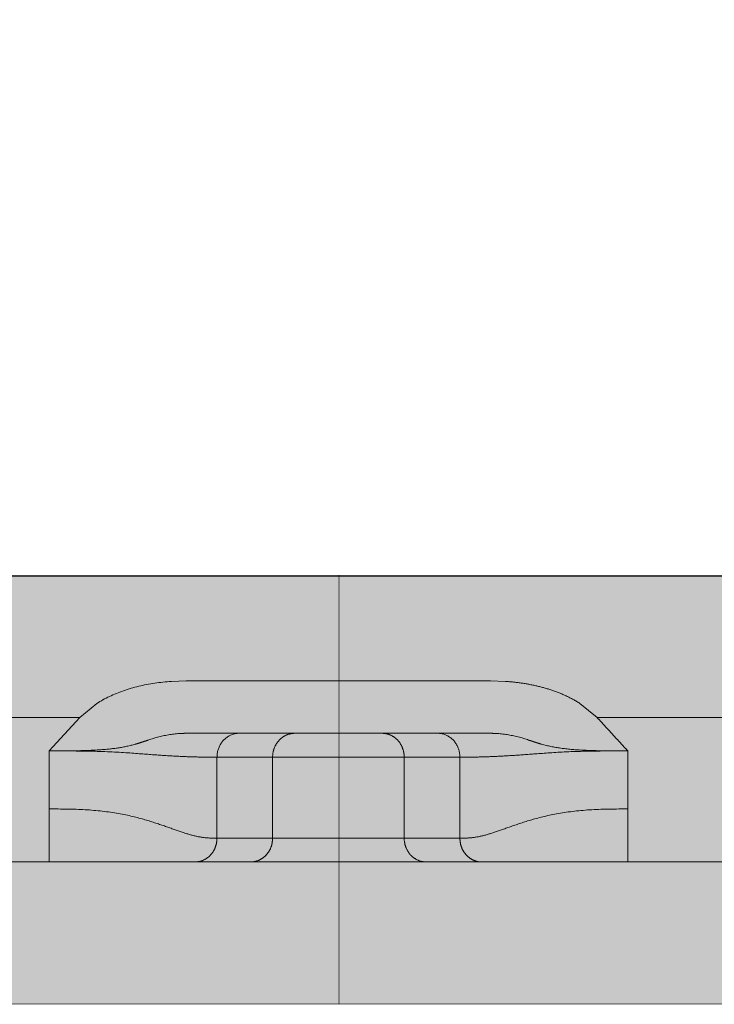
# Model space of a CAD drawing. Units: millimetres. Extents: x -42236 to 16787, y -27366 to -2366.
# Drawn here: x -38026 to -38011, y -6172 to -6152 of the extents above; entities that cross this region are included whole.
import ezdxf

# ---------------------------------------------------------------- set-up
doc = ezdxf.new("R2010")
doc.units = ezdxf.units.MM
doc.linetypes.add('AUSGEZOGEN', pattern=[0])
doc.linetypes.add('MegaCAD_LTYPE2', pattern=[2, 1, -1])
for name, color, linetype in [('Conn retino', 8, 'Continuous'), ('Layer20', 7, 'Continuous'), ('Layer22', 7, 'Continuous')]:
    doc.layers.add(name, color=color, linetype=linetype)
doc.layers.add('Connettore Tecnaria', color=7, linetype='Continuous', lineweight=15)

# ---------------------------------------------------------------- blocks, each defined once
blk = doc.blocks.new('*U161')
at = {"layer": 'Conn retino'}
h = blk.add_hatch(color=256, dxfattribs=at)
edge = h.paths.add_edge_path()
edge.add_line((0.065, 9.019), (-26.569, 9.019))
edge.add_line((-26.569, 9.019), (-26.973, 9.076))
edge.add_line((-26.973, 9.076), (-27.306, 9.214))
edge.add_line((-27.306, 9.214), (-27.597, 9.427))
edge.add_line((-27.597, 9.427), (-27.801, 9.665))
edge.add_line((-27.801, 9.665), (-28.008, 10.097))
edge.add_line((-28.008, 10.097), (-28.963, 13.356))
edge.add_line((-28.963, 13.356), (-30.435, 15.469))
edge.add_line((-30.435, 15.469), (-32.773, 16.232))
edge.add_line((-32.773, 16.232), (-33.889, 16.208))
edge.add_line((-33.889, 16.208), (-34.885, 16.22))
edge.add_line((-34.885, 16.22), (-35.805, 16.473))
edge.add_line((-35.805, 16.473), (-36.358, 17.259))
edge.add_line((-36.358, 17.259), (-56.822, 87.139))
edge.add_line((-56.822, 87.139), (-56.932, 87.746))
edge.add_line((-56.932, 87.746), (-56.967, 88.134))
edge.add_line((-56.967, 88.134), (-56.975, 88.346))
edge.add_line((-56.975, 88.346), (-56.972, 88.51))
edge.add_line((-56.972, 88.51), (-56.95, 88.741))
edge.add_line((-56.95, 88.741), (-56.901, 88.924))
edge.add_line((-56.901, 88.924), (-56.821, 89.062))
edge.add_line((-56.821, 89.062), (-56.695, 89.169))
edge.add_line((-56.695, 89.169), (-56.446, 89.263))
edge.add_line((-56.446, 89.263), (-53.908, 89.924))
edge.add_line((-53.908, 89.924), (-53.563, 90.088))
edge.add_line((-53.563, 90.088), (-53.176, 90.456))
edge.add_line((-53.176, 90.456), (-53.037, 90.686))
edge.add_line((-53.037, 90.686), (-52.92, 91.058))
edge.add_line((-52.92, 91.058), (-52.893, 91.425))
edge.add_line((-52.893, 91.425), (-55.132, 122.909))
edge.add_line((-55.132, 122.909), (-55.22, 123.438))
edge.add_line((-55.22, 123.438), (-55.326, 123.66))
edge.add_line((-55.326, 123.66), (-55.362, 123.838))
edge.add_line((-55.362, 123.838), (-55.416, 124.111))
edge.add_line((-55.416, 124.111), (-55.586, 124.553))
edge.add_line((-55.586, 124.553), (-55.702, 124.769))
edge.add_line((-55.702, 124.769), (-55.918, 125.079))
edge.add_line((-55.918, 125.079), (-56.173, 125.366))
edge.add_line((-56.173, 125.366), (-56.472, 125.617))
edge.add_line((-56.472, 125.617), (-56.688, 125.764))
edge.add_line((-56.688, 125.764), (-57.034, 125.949))
edge.add_line((-57.034, 125.949), (-57.4, 126.08))
edge.add_line((-57.4, 126.08), (-57.772, 126.168))
edge.add_line((-57.772, 126.168), (-58.142, 126.203))
edge.add_line((-58.142, 126.203), (-58.442, 126.203))
edge.add_line((-58.442, 126.203), (-58.5, 126.186))
edge.add_line((-58.5, 126.186), (-67.15, 125.503))
edge.add_line((-67.15, 125.503), (-67.44, 125.475))
edge.add_line((-67.44, 125.475), (-67.96, 125.399))
edge.add_line((-67.96, 125.399), (-68.392, 125.304))
edge.add_line((-68.392, 125.304), (-69.217, 125.038))
edge.add_line((-69.217, 125.038), (-69.46, 124.941))
edge.add_line((-69.46, 124.941), (-69.859, 124.861))
edge.add_line((-69.859, 124.861), (-70.216, 124.773))
edge.add_line((-70.216, 124.773), (-70.604, 124.654))
edge.add_line((-70.604, 124.654), (-70.999, 124.506))
edge.add_line((-70.999, 124.506), (-71.332, 124.359))
edge.add_line((-71.332, 124.359), (-71.477, 124.289))
edge.add_line((-71.477, 124.289), (-71.622, 124.216))
edge.add_line((-71.622, 124.216), (-71.828, 124.109))
edge.add_line((-71.828, 124.109), (-75.601, 122.096))
edge.add_line((-75.601, 122.096), (-79.374, 120.084))
edge.add_line((-79.374, 120.084), (-80.249, 119.383))
edge.add_line((-80.249, 119.383), (-80.592, 118.891))
edge.add_line((-80.592, 118.891), (-80.78, 118.474))
edge.add_line((-80.78, 118.474), (-80.87, 118.183))
edge.add_line((-80.87, 118.183), (-80.93, 117.885))
edge.add_line((-80.93, 117.885), (-80.951, 117.735))
edge.add_line((-80.951, 117.735), (-80.954, 117.289))
edge.add_line((-80.954, 117.289), (-80.922, 117))
edge.add_line((-80.922, 117), (-80.935, 116.996))
edge.add_line((-80.935, 116.996), (-80.848, 116.661))
edge.add_line((-80.848, 116.661), (-80.777, 116.459))
edge.add_line((-80.777, 116.459), (-80.622, 115.917))
edge.add_line((-80.622, 115.917), (-80.438, 115.495))
edge.add_line((-80.438, 115.495), (-65.335, 87.78))
edge.add_line((-65.335, 87.78), (-65.202, 87.578))
edge.add_line((-65.202, 87.578), (-65.027, 87.393))
edge.add_line((-65.027, 87.393), (-64.921, 87.314))
edge.add_line((-64.921, 87.314), (-64.815, 87.235))
edge.add_line((-64.815, 87.235), (-64.574, 87.116))
edge.add_line((-64.574, 87.116), (-64.444, 87.079))
edge.add_line((-64.444, 87.079), (-64.049, 87.016))
edge.add_line((-64.049, 87.016), (-63.791, 87.035))
edge.add_line((-63.791, 87.035), (-63.55, 87.093))
edge.add_line((-63.55, 87.093), (-61.197, 87.884))
edge.add_line((-61.197, 87.884), (-61.002, 87.922))
edge.add_line((-61.002, 87.922), (-60.794, 87.921))
edge.add_line((-60.794, 87.921), (-60.689, 87.884))
edge.add_line((-60.689, 87.884), (-60.53, 87.77))
edge.add_line((-60.53, 87.77), (-60.398, 87.622))
edge.add_line((-60.398, 87.622), (-60.213, 87.351))
edge.add_line((-60.213, 87.351), (-60.012, 86.991))
edge.add_line((-60.012, 86.991), (-59.867, 86.683))
edge.add_line((-59.867, 86.683), (-59.786, 86.488))
edge.add_line((-59.786, 86.488), (-59.704, 86.262))
edge.add_line((-59.704, 86.262), (-59.644, 86.073))
edge.add_line((-59.644, 86.073), (-59.627, 86.019))
edge.add_line((-59.627, 86.019), (-35.908, 5.051))
edge.add_line((-35.908, 5.051), (-35.908, 5.051))
edge.add_line((-35.908, 5.051), (-33.387, 1.417))
edge.add_line((-33.387, 1.417), (-29.19, 0.019))
edge.add_line((-29.19, 0.019), (0.065, 0.019))
edge.add_line((0.065, 0.019), (0.065, 9.019))
h = blk.add_hatch(color=256, dxfattribs=at)
edge = h.paths.add_edge_path()
edge.add_line((0.065, 9.019), (26.699, 9.019))
edge.add_line((26.699, 9.019), (27.104, 9.076))
edge.add_line((27.104, 9.076), (27.437, 9.214))
edge.add_line((27.437, 9.214), (27.728, 9.427))
edge.add_line((27.728, 9.427), (27.931, 9.665))
edge.add_line((27.931, 9.665), (28.139, 10.097))
edge.add_line((28.139, 10.097), (29.094, 13.356))
edge.add_line((29.094, 13.356), (30.565, 15.469))
edge.add_line((30.565, 15.469), (32.904, 16.232))
edge.add_line((32.904, 16.232), (34.02, 16.208))
edge.add_line((34.02, 16.208), (35.016, 16.22))
edge.add_line((35.016, 16.22), (35.936, 16.473))
edge.add_line((35.936, 16.473), (36.489, 17.259))
edge.add_line((36.489, 17.259), (56.953, 87.139))
edge.add_line((56.953, 87.139), (57.063, 87.746))
edge.add_line((57.063, 87.746), (57.098, 88.134))
edge.add_line((57.098, 88.134), (57.106, 88.346))
edge.add_line((57.106, 88.346), (57.103, 88.51))
edge.add_line((57.103, 88.51), (57.08, 88.741))
edge.add_line((57.08, 88.741), (57.032, 88.924))
edge.add_line((57.032, 88.924), (56.952, 89.062))
edge.add_line((56.952, 89.062), (56.825, 89.169))
edge.add_line((56.825, 89.169), (56.577, 89.263))
edge.add_line((56.577, 89.263), (54.039, 89.924))
edge.add_line((54.039, 89.924), (53.694, 90.088))
edge.add_line((53.694, 90.088), (53.306, 90.456))
edge.add_line((53.306, 90.456), (53.167, 90.686))
edge.add_line((53.167, 90.686), (53.051, 91.058))
edge.add_line((53.051, 91.058), (53.024, 91.425))
edge.add_line((53.024, 91.425), (55.263, 122.909))
edge.add_line((55.263, 122.909), (55.351, 123.438))
edge.add_line((55.351, 123.438), (55.457, 123.66))
edge.add_line((55.457, 123.66), (55.492, 123.838))
edge.add_line((55.492, 123.838), (55.547, 124.111))
edge.add_line((55.547, 124.111), (55.717, 124.553))
edge.add_line((55.717, 124.553), (55.833, 124.769))
edge.add_line((55.833, 124.769), (56.048, 125.079))
edge.add_line((56.048, 125.079), (56.303, 125.366))
edge.add_line((56.303, 125.366), (56.603, 125.617))
edge.add_line((56.603, 125.617), (56.819, 125.764))
edge.add_line((56.819, 125.764), (57.165, 125.949))
edge.add_line((57.165, 125.949), (57.531, 126.08))
edge.add_line((57.531, 126.08), (57.903, 126.168))
edge.add_line((57.903, 126.168), (58.273, 126.203))
edge.add_line((58.273, 126.203), (58.573, 126.203))
edge.add_line((58.573, 126.203), (58.631, 126.186))
edge.add_line((58.631, 126.186), (67.281, 125.503))
edge.add_line((67.281, 125.503), (67.571, 125.475))
edge.add_line((67.571, 125.475), (68.091, 125.399))
edge.add_line((68.091, 125.399), (68.523, 125.304))
edge.add_line((68.523, 125.304), (69.348, 125.038))
edge.add_line((69.348, 125.038), (69.591, 124.941))
edge.add_line((69.591, 124.941), (69.99, 124.861))
edge.add_line((69.99, 124.861), (70.347, 124.773))
edge.add_line((70.347, 124.773), (70.735, 124.654))
edge.add_line((70.735, 124.654), (71.13, 124.506))
edge.add_line((71.13, 124.506), (71.463, 124.359))
edge.add_line((71.463, 124.359), (71.608, 124.289))
edge.add_line((71.608, 124.289), (71.753, 124.216))
edge.add_line((71.753, 124.216), (71.958, 124.109))
edge.add_line((71.958, 124.109), (75.732, 122.096))
edge.add_line((75.732, 122.096), (79.505, 120.084))
edge.add_line((79.505, 120.084), (80.38, 119.383))
edge.add_line((80.38, 119.383), (80.723, 118.891))
edge.add_line((80.723, 118.891), (80.911, 118.474))
edge.add_line((80.911, 118.474), (81.001, 118.183))
edge.add_line((81.001, 118.183), (81.061, 117.885))
edge.add_line((81.061, 117.885), (81.082, 117.735))
edge.add_line((81.082, 117.735), (81.085, 117.289))
edge.add_line((81.085, 117.289), (81.052, 117))
edge.add_line((81.052, 117), (81.066, 116.996))
edge.add_line((81.066, 116.996), (80.979, 116.661))
edge.add_line((80.979, 116.661), (80.908, 116.459))
edge.add_line((80.908, 116.459), (80.752, 115.917))
edge.add_line((80.752, 115.917), (80.569, 115.495))
edge.add_line((80.569, 115.495), (65.466, 87.78))
edge.add_line((65.466, 87.78), (65.332, 87.578))
edge.add_line((65.332, 87.578), (65.158, 87.393))
edge.add_line((65.158, 87.393), (65.052, 87.314))
edge.add_line((65.052, 87.314), (64.946, 87.235))
edge.add_line((64.946, 87.235), (64.705, 87.116))
edge.add_line((64.705, 87.116), (64.575, 87.079))
edge.add_line((64.575, 87.079), (64.18, 87.016))
edge.add_line((64.18, 87.016), (63.922, 87.035))
edge.add_line((63.922, 87.035), (63.681, 87.093))
edge.add_line((63.681, 87.093), (61.328, 87.884))
edge.add_line((61.328, 87.884), (61.133, 87.922))
edge.add_line((61.133, 87.922), (60.924, 87.921))
edge.add_line((60.924, 87.921), (60.82, 87.884))
edge.add_line((60.82, 87.884), (60.661, 87.77))
edge.add_line((60.661, 87.77), (60.528, 87.622))
edge.add_line((60.528, 87.622), (60.344, 87.351))
edge.add_line((60.344, 87.351), (60.143, 86.991))
edge.add_line((60.143, 86.991), (59.998, 86.683))
edge.add_line((59.998, 86.683), (59.917, 86.488))
edge.add_line((59.917, 86.488), (59.835, 86.262))
edge.add_line((59.835, 86.262), (59.775, 86.073))
edge.add_line((59.775, 86.073), (59.758, 86.019))
edge.add_line((59.758, 86.019), (36.039, 5.051))
edge.add_line((36.039, 5.051), (36.039, 5.051))
edge.add_line((36.039, 5.051), (33.518, 1.417))
edge.add_line((33.518, 1.417), (29.321, 0.019))
edge.add_line((29.321, 0.019), (0.065, 0.019))
edge.add_line((0.065, 0.019), (0.065, 9.019))
at = {"layer": 'Conn retino', "const_width": 0.01}
for points in [[(0.065, 9.019), (-26.569, 9.019), (-26.973, 9.076), (-27.306, 9.214), (-27.597, 9.427), (-27.801, 9.665), (-28.008, 10.097), (-28.963, 13.356), (-30.435, 15.469), (-30.435, 15.469), (-30.435, 15.469), (-32.773, 16.232), (-33.889, 16.208), (-34.885, 16.22), (-35.805, 16.473), (-36.358, 17.259), (-56.822, 87.139)], [(-59.627, 86.019), (-35.908, 5.051), (-35.908, 5.051), (-35.908, 5.051), (-33.387, 1.417), (-29.19, 0.019), (0.065, 0.019), (0.065, 9.019)], [(0.065, 9.019), (26.699, 9.019)], [(29.321, 0.019), (0.065, 0.019), (0.065, 9.019)]]:
    blk.add_lwpolyline(points, dxfattribs=at)
at = {"layer": 'Layer20', "linetype": 'AUSGEZOGEN', "lineweight": 0}
for p, q in [((-17.675, 9), (17.78, 9)), ((-3.14, 5.7), (-0.865, 5.7)), ((3.244, 5.7), (0.969, 5.7)), ((29.308, 3), (-29.204, 3))]:
    blk.add_line(p, q, dxfattribs=at)
for points in [[(0.052, 5.7), (0.039, 5.7), (0.025, 5.7), (0.012, 5.7), (-0.001, 5.7), (-0.015, 5.7), (-0.028, 5.7), (-0.041, 5.7), (-0.055, 5.7), (-0.068, 5.7), (-0.081, 5.7), (-0.094, 5.7), (-0.108, 5.7), (-0.121, 5.7), (-0.134, 5.7), (-0.147, 5.7), (-0.16, 5.7), (-0.173, 5.7), (-0.186, 5.7), (-0.199, 5.7), (-0.212, 5.7), (-0.225, 5.7), (-0.237, 5.7), (-0.25, 5.7), (-0.263, 5.7), (-0.275, 5.7), (-0.288, 5.7), (-0.301, 5.7), (-0.313, 5.7), (-0.325, 5.7), (-0.338, 5.7), (-0.35, 5.7), (-0.362, 5.7), (-0.374, 5.7), (-0.386, 5.7), (-0.398, 5.7), (-0.41, 5.7), (-0.422, 5.7), (-0.433, 5.7), (-0.445, 5.7), (-0.456, 5.7), (-0.468, 5.7), (-0.479, 5.7), (-0.49, 5.7), (-0.501, 5.7), (-0.512, 5.7), (-0.523, 5.7), (-0.534, 5.7), (-0.545, 5.7), (-0.555, 5.7), (-0.566, 5.7), (-0.576, 5.7), (-0.586, 5.7), (-0.596, 5.7), (-0.606, 5.7), (-0.616, 5.7), (-0.626, 5.7), (-0.636, 5.7), (-0.645, 5.7), (-0.655, 5.7), (-0.664, 5.7), (-0.673, 5.7), (-0.682, 5.7), (-0.691, 5.7), (-0.7, 5.7), (-0.708, 5.7), (-0.717, 5.7), (-0.725, 5.7), (-0.733, 5.7), (-0.741, 5.7), (-0.749, 5.7), (-0.757, 5.7), (-0.764, 5.7), (-0.772, 5.7), (-0.779, 5.7), (-0.786, 5.7), (-0.793, 5.7), (-0.8, 5.7), (-0.807, 5.7), (-0.813, 5.7), (-0.82, 5.7), (-0.826, 5.7), (-0.832, 5.7), (-0.838, 5.7), (-0.844, 5.7), (-0.849, 5.7), (-0.855, 5.7), (-0.86, 5.7), (-0.865, 5.7)], [(0.969, 5.7), (0.964, 5.7), (0.959, 5.7), (0.953, 5.7), (0.948, 5.7), (0.942, 5.7), (0.936, 5.7), (0.93, 5.7), (0.924, 5.7), (0.918, 5.7), (0.911, 5.7), (0.904, 5.7), (0.897, 5.7), (0.89, 5.7), (0.883, 5.7), (0.876, 5.7), (0.869, 5.7), (0.861, 5.7), (0.853, 5.7), (0.845, 5.7), (0.837, 5.7), (0.829, 5.7), (0.821, 5.7), (0.812, 5.7), (0.804, 5.7), (0.795, 5.7), (0.786, 5.7), (0.777, 5.7), (0.768, 5.7), (0.759, 5.7), (0.749, 5.7), (0.74, 5.7), (0.73, 5.7), (0.72, 5.7), (0.71, 5.7), (0.7, 5.7), (0.69, 5.7), (0.68, 5.7), (0.67, 5.7), (0.659, 5.7), (0.649, 5.7), (0.638, 5.7), (0.627, 5.7), (0.616, 5.7), (0.605, 5.7), (0.594, 5.7), (0.583, 5.7), (0.572, 5.7), (0.56, 5.7), (0.549, 5.7), (0.537, 5.7), (0.526, 5.7), (0.514, 5.7), (0.502, 5.7), (0.49, 5.7), (0.478, 5.7), (0.466, 5.7), (0.454, 5.7), (0.442, 5.7), (0.429, 5.7), (0.417, 5.7), (0.405, 5.7), (0.392, 5.7), (0.38, 5.7), (0.367, 5.7), (0.354, 5.7), (0.342, 5.7), (0.329, 5.7), (0.316, 5.7), (0.303, 5.7), (0.29, 5.7), (0.277, 5.7), (0.264, 5.7), (0.251, 5.7), (0.238, 5.7), (0.225, 5.7), (0.212, 5.7), (0.199, 5.7), (0.185, 5.7), (0.172, 5.7), (0.159, 5.7), (0.145, 5.7), (0.132, 5.7), (0.119, 5.7), (0.106, 5.7), (0.092, 5.7), (0.079, 5.7), (0.065, 5.7), (0.052, 5.7)], [(-3.941, 5.558), (-3.946, 5.556), (-3.951, 5.554), (-3.956, 5.552), (-3.961, 5.55), (-3.966, 5.549), (-3.971, 5.547), (-3.976, 5.545), (-3.981, 5.544), (-3.985, 5.542), (-3.99, 5.541), (-3.995, 5.539), (-4, 5.538), (-4.005, 5.536), (-4.009, 5.535), (-4.014, 5.533), (-4.019, 5.532), (-4.024, 5.53), (-4.029, 5.528), (-4.034, 5.527), (-4.038, 5.525), (-4.043, 5.524), (-4.048, 5.522), (-4.053, 5.52), (-4.058, 5.519), (-4.063, 5.517), (-4.068, 5.516), (-4.072, 5.514), (-4.077, 5.512), (-4.082, 5.511), (-4.087, 5.509), (-4.092, 5.508), (-4.097, 5.506), (-4.101, 5.505), (-4.106, 5.503), (-4.111, 5.501), (-4.116, 5.5), (-4.121, 5.498), (-4.126, 5.497), (-4.13, 5.495), (-4.135, 5.494), (-4.14, 5.492), (-4.145, 5.491), (-4.15, 5.489), (-4.155, 5.488), (-4.16, 5.486), (-4.164, 5.485), (-4.169, 5.483), (-4.174, 5.482), (-4.179, 5.481), (-4.184, 5.479), (-4.189, 5.478), (-4.193, 5.476), (-4.198, 5.475), (-4.203, 5.473), (-4.208, 5.472), (-4.213, 5.471)], [(4.045, 5.558), (4.046, 5.557), (4.048, 5.556), (4.051, 5.554), (4.055, 5.553), (4.059, 5.552), (4.063, 5.551), (4.067, 5.55), (4.071, 5.549), (4.075, 5.548), (4.078, 5.547), (4.082, 5.546), (4.085, 5.544), (4.088, 5.543), (4.092, 5.542), (4.095, 5.541), (4.099, 5.54), (4.102, 5.539), (4.106, 5.538), (4.109, 5.536), (4.113, 5.535), (4.116, 5.534), (4.12, 5.533), (4.123, 5.532), (4.127, 5.531), (4.13, 5.529), (4.134, 5.528), (4.137, 5.527), (4.141, 5.526), (4.144, 5.525), (4.148, 5.524), (4.152, 5.522), (4.155, 5.521), (4.159, 5.52), (4.162, 5.519), (4.166, 5.517), (4.17, 5.516), (4.173, 5.515), (4.177, 5.514), (4.181, 5.513), (4.185, 5.511), (4.188, 5.51), (4.192, 5.509), (4.196, 5.508), (4.2, 5.506), (4.203, 5.505), (4.207, 5.504), (4.211, 5.503), (4.215, 5.501), (4.219, 5.5), (4.223, 5.499), (4.227, 5.498), (4.231, 5.496), (4.235, 5.495), (4.239, 5.494), (4.243, 5.493), (4.247, 5.491), (4.251, 5.49), (4.255, 5.489), (4.26, 5.488), (4.264, 5.486), (4.268, 5.485), (4.272, 5.484), (4.277, 5.482), (4.281, 5.481), (4.285, 5.48), (4.29, 5.478), (4.294, 5.477), (4.299, 5.476), (4.303, 5.475), (4.308, 5.473), (4.312, 5.472), (4.317, 5.471)], [(-2.497, 3.5), (-2.515, 3.5), (-2.532, 3.5), (-2.55, 3.5), (-2.568, 3.5), (-2.586, 3.501), (-2.603, 3.501), (-2.621, 3.501), (-2.639, 3.502), (-2.656, 3.503), (-2.674, 3.504), (-2.692, 3.505), (-2.71, 3.506), (-2.727, 3.508), (-2.745, 3.51), (-2.763, 3.511), (-2.78, 3.514), (-2.798, 3.516), (-2.816, 3.519), (-2.834, 3.521), (-2.852, 3.525), (-2.87, 3.528), (-2.888, 3.531), (-2.906, 3.535), (-2.924, 3.539), (-2.942, 3.543), (-2.96, 3.547), (-2.978, 3.551), (-2.997, 3.556), (-3.015, 3.561), (-3.034, 3.566), (-3.053, 3.571), (-3.072, 3.577), (-3.091, 3.582), (-3.11, 3.588), (-3.129, 3.594), (-3.148, 3.6), (-3.168, 3.606), (-3.187, 3.612), (-3.207, 3.619), (-3.227, 3.625), (-3.247, 3.632), (-3.268, 3.639), (-3.288, 3.646), (-3.309, 3.653), (-3.33, 3.661), (-3.351, 3.668), (-3.373, 3.676), (-3.394, 3.683), (-3.416, 3.691), (-3.438, 3.699), (-3.461, 3.707), (-3.483, 3.715), (-3.506, 3.723), (-3.53, 3.731), (-3.553, 3.739), (-3.577, 3.748), (-3.601, 3.756), (-3.626, 3.765), (-3.651, 3.773), (-3.676, 3.782), (-3.701, 3.79), (-3.727, 3.799), (-3.753, 3.808), (-3.78, 3.817), (-3.807, 3.825), (-3.834, 3.834), (-3.862, 3.843), (-3.891, 3.852), (-3.919, 3.861), (-3.949, 3.869), (-3.978, 3.878), (-4.008, 3.887), (-4.039, 3.896), (-4.07, 3.905), (-4.102, 3.913), (-4.134, 3.922), (-4.167, 3.93), (-4.2, 3.939), (-4.234, 3.947), (-4.269, 3.956), (-4.304, 3.964), (-4.34, 3.972), (-4.376, 3.98), (-4.413, 3.988), (-4.451, 3.995), (-4.489, 4.003), (-4.528, 4.01), (-4.567, 4.017), (-4.607, 4.024), (-4.648, 4.031), (-4.689, 4.037), (-4.73, 4.044), (-4.773, 4.049), (-4.816, 4.055), (-4.859, 4.061), (-4.903, 4.066), (-4.947, 4.071), (-4.991, 4.075), (-5.036, 4.079), (-5.082, 4.083), (-5.127, 4.087), (-5.173, 4.091), (-5.219, 4.094), (-5.266, 4.097), (-5.313, 4.099), (-5.359, 4.101), (-5.406, 4.103), (-5.453, 4.105), (-5.5, 4.107), (-5.548, 4.108), (-5.595, 4.109), (-5.642, 4.11), (-5.69, 4.11), (-5.737, 4.111), (-5.784, 4.111), (-5.832, 4.112), (-5.879, 4.112), (-5.927, 4.112), (-5.974, 4.112), (-6.022, 4.112)], [(6.126, 4.112), (6.078, 4.112), (6.031, 4.112), (5.984, 4.112), (5.936, 4.112), (5.889, 4.111), (5.841, 4.111), (5.794, 4.11), (5.746, 4.11), (5.699, 4.109), (5.652, 4.108), (5.605, 4.107), (5.558, 4.105), (5.51, 4.103), (5.464, 4.101), (5.417, 4.099), (5.37, 4.097), (5.324, 4.094), (5.277, 4.091), (5.231, 4.087), (5.186, 4.083), (5.141, 4.079), (5.096, 4.075), (5.051, 4.071), (5.007, 4.066), (4.963, 4.061), (4.92, 4.055), (4.877, 4.049), (4.835, 4.044), (4.793, 4.037), (4.752, 4.031), (4.711, 4.024), (4.671, 4.017), (4.632, 4.01), (4.593, 4.003), (4.555, 3.995), (4.517, 3.988), (4.48, 3.98), (4.444, 3.972), (4.408, 3.964), (4.373, 3.956), (4.339, 3.947), (4.305, 3.939), (4.271, 3.93), (4.238, 3.922), (4.206, 3.913), (4.174, 3.905), (4.143, 3.896), (4.113, 3.887), (4.082, 3.878), (4.053, 3.869), (4.023, 3.861), (3.995, 3.852), (3.966, 3.843), (3.938, 3.834), (3.911, 3.825), (3.884, 3.817), (3.857, 3.808), (3.831, 3.799), (3.805, 3.79), (3.78, 3.782), (3.755, 3.773), (3.73, 3.765), (3.705, 3.756), (3.681, 3.748), (3.657, 3.739), (3.634, 3.731), (3.611, 3.723), (3.588, 3.715), (3.565, 3.707), (3.542, 3.699), (3.52, 3.691), (3.498, 3.683), (3.477, 3.676), (3.455, 3.668), (3.434, 3.661), (3.413, 3.653), (3.392, 3.646), (3.372, 3.639), (3.351, 3.632), (3.331, 3.625), (3.311, 3.619), (3.291, 3.612), (3.272, 3.606), (3.252, 3.6), (3.233, 3.594), (3.214, 3.588), (3.195, 3.582), (3.176, 3.577), (3.157, 3.571), (3.138, 3.566), (3.12, 3.561), (3.101, 3.556), (3.083, 3.551), (3.064, 3.547), (3.046, 3.543), (3.028, 3.539), (3.01, 3.535), (2.992, 3.531), (2.974, 3.528), (2.956, 3.525), (2.938, 3.521), (2.92, 3.519), (2.902, 3.516), (2.885, 3.514), (2.867, 3.511), (2.849, 3.51), (2.831, 3.508), (2.814, 3.506), (2.796, 3.505), (2.778, 3.504), (2.761, 3.503), (2.743, 3.502), (2.725, 3.501), (2.707, 3.501), (2.69, 3.501), (2.672, 3.5), (2.654, 3.5), (2.637, 3.5), (2.619, 3.5), (2.601, 3.5)]]:
    blk.add_lwpolyline(points, dxfattribs=at)
at = {"layer": 'Layer22', "linetype": 'AUSGEZOGEN', "lineweight": 0}
for p, q in [((-3.14, 6.8), (-3.454, 6.79)), ((3.244, 6.8), (-3.14, 6.8)), ((3.244, 6.8), (3.558, 6.79)), ((-5.017, 6.326), (-5.376, 6.035)), ((5.48, 6.035), (5.121, 6.326)), ((-5.376, 6.035), (-17.675, 6.035)), ((-5.376, 6.035), (-6.022, 5.329)), ((17.78, 6.035), (5.48, 6.035)), ((-6.022, 5.329), (-6.022, 3)), ((-2.497, 5.2), (-2.497, 3.5)), ((-2.497, 5.2), (2.601, 5.2)), ((-1.329, 5.2), (-1.329, 3.5)), ((1.433, 3.5), (1.433, 5.2)), ((2.601, 3.5), (2.601, 5.2)), ((6.126, 5.329), (6.126, 3)), ((-2.497, 3.5), (2.601, 3.5))]:
    blk.add_line(p, q, dxfattribs=at)
for points in [[(-3.454, 6.79), (-3.498, 6.786), (-3.542, 6.783), (-3.586, 6.779), (-3.63, 6.774), (-3.673, 6.769), (-3.716, 6.764), (-3.76, 6.758), (-3.803, 6.752), (-3.845, 6.746), (-3.888, 6.738), (-3.931, 6.731), (-3.973, 6.723), (-4.015, 6.715), (-4.057, 6.706), (-4.098, 6.697), (-4.139, 6.687), (-4.18, 6.677), (-4.221, 6.666), (-4.261, 6.655), (-4.301, 6.644), (-4.341, 6.632), (-4.38, 6.62), (-4.419, 6.607), (-4.458, 6.594), (-4.496, 6.58), (-4.534, 6.566), (-4.571, 6.551), (-4.608, 6.536), (-4.645, 6.521), (-4.681, 6.505), (-4.717, 6.489), (-4.752, 6.473), (-4.787, 6.456), (-4.821, 6.438), (-4.855, 6.421), (-4.889, 6.402), (-4.921, 6.384), (-4.954, 6.365), (-4.986, 6.346), (-5.017, 6.326)], [(3.558, 6.79), (3.579, 6.788), (3.6, 6.786), (3.62, 6.785), (3.641, 6.783), (3.662, 6.781), (3.682, 6.779), (3.703, 6.777), (3.724, 6.775), (3.744, 6.773), (3.765, 6.771), (3.785, 6.769), (3.806, 6.766), (3.827, 6.764), (3.847, 6.761), (3.868, 6.758), (3.888, 6.755), (3.909, 6.752), (3.929, 6.749), (3.949, 6.746), (3.97, 6.742), (3.99, 6.739), (4.011, 6.735), (4.031, 6.732), (4.051, 6.728), (4.072, 6.724), (4.092, 6.72), (4.112, 6.716), (4.132, 6.712), (4.153, 6.708), (4.173, 6.703), (4.193, 6.699), (4.213, 6.694), (4.233, 6.689), (4.253, 6.685), (4.273, 6.68), (4.293, 6.675), (4.313, 6.669), (4.333, 6.664), (4.353, 6.659), (4.373, 6.653), (4.392, 6.648), (4.412, 6.642), (4.432, 6.636), (4.452, 6.63), (4.471, 6.624), (4.491, 6.617), (4.51, 6.611), (4.53, 6.605), (4.549, 6.598), (4.569, 6.591), (4.588, 6.584), (4.607, 6.577), (4.627, 6.57), (4.646, 6.563), (4.665, 6.556), (4.684, 6.548), (4.703, 6.541), (4.722, 6.533), (4.741, 6.525), (4.76, 6.517), (4.779, 6.509), (4.798, 6.501), (4.816, 6.492), (4.835, 6.484), (4.853, 6.475), (4.872, 6.466), (4.89, 6.457), (4.908, 6.447), (4.926, 6.438), (4.944, 6.428), (4.962, 6.418), (4.98, 6.409), (4.998, 6.399), (5.015, 6.388), (5.033, 6.378), (5.051, 6.368), (5.068, 6.357), (5.086, 6.347), (5.103, 6.337), (5.121, 6.326)], [(6.126, 5.329), (6.119, 5.337), (6.113, 5.344), (6.107, 5.351), (6.1, 5.357), (6.094, 5.364), (6.088, 5.371), (6.081, 5.378), (6.075, 5.384), (6.069, 5.391), (6.063, 5.397), (6.057, 5.404), (6.05, 5.411), (6.044, 5.418), (6.038, 5.424), (6.032, 5.431), (6.026, 5.438), (6.019, 5.445), (6.013, 5.452), (6.007, 5.458), (6.001, 5.465), (5.995, 5.472), (5.988, 5.479), (5.982, 5.486), (5.976, 5.492), (5.97, 5.499), (5.964, 5.506), (5.957, 5.513), (5.951, 5.519), (5.945, 5.526), (5.939, 5.533), (5.933, 5.54), (5.926, 5.547), (5.92, 5.553), (5.914, 5.56), (5.908, 5.567), (5.902, 5.574), (5.895, 5.58), (5.889, 5.587), (5.883, 5.594), (5.877, 5.601), (5.871, 5.608), (5.864, 5.614), (5.858, 5.621), (5.852, 5.628), (5.846, 5.635), (5.84, 5.642), (5.833, 5.648), (5.827, 5.655), (5.821, 5.662), (5.815, 5.669), (5.809, 5.675), (5.802, 5.682), (5.796, 5.689), (5.79, 5.696), (5.784, 5.703), (5.778, 5.709), (5.771, 5.716), (5.765, 5.723), (5.759, 5.73), (5.753, 5.736), (5.747, 5.743), (5.74, 5.75), (5.734, 5.757), (5.728, 5.764), (5.722, 5.77), (5.716, 5.777), (5.709, 5.784), (5.703, 5.791), (5.697, 5.798), (5.691, 5.804), (5.685, 5.811), (5.679, 5.818), (5.672, 5.825), (5.666, 5.831), (5.66, 5.838), (5.654, 5.845), (5.648, 5.852), (5.641, 5.859), (5.635, 5.865), (5.629, 5.872), (5.623, 5.879), (5.617, 5.886), (5.61, 5.892), (5.604, 5.899), (5.598, 5.906), (5.592, 5.913), (5.586, 5.92), (5.579, 5.926), (5.573, 5.933), (5.567, 5.94), (5.561, 5.947), (5.555, 5.954), (5.548, 5.96), (5.542, 5.967), (5.536, 5.974), (5.53, 5.98), (5.524, 5.987), (5.517, 5.994), (5.511, 6), (5.505, 6.007), (5.499, 6.014), (5.493, 6.021), (5.486, 6.028), (5.48, 6.035)], [(-3.26, 5.697), (-3.288, 5.695), (-3.316, 5.693), (-3.345, 5.691), (-3.374, 5.688), (-3.402, 5.684), (-3.431, 5.681), (-3.46, 5.677), (-3.489, 5.672), (-3.517, 5.667), (-3.546, 5.662), (-3.575, 5.657), (-3.604, 5.651), (-3.632, 5.645), (-3.661, 5.639), (-3.689, 5.632), (-3.718, 5.625), (-3.746, 5.617), (-3.775, 5.61), (-3.803, 5.602), (-3.831, 5.593), (-3.859, 5.585), (-3.886, 5.576), (-3.914, 5.567), (-3.941, 5.558)], [(-3.14, 5.7), (-3.145, 5.7), (-3.15, 5.7), (-3.155, 5.7), (-3.16, 5.7), (-3.165, 5.7), (-3.17, 5.7), (-3.175, 5.7), (-3.18, 5.7), (-3.185, 5.7), (-3.19, 5.699), (-3.195, 5.699), (-3.2, 5.699), (-3.205, 5.699), (-3.21, 5.699), (-3.214, 5.699), (-3.219, 5.699), (-3.224, 5.698), (-3.229, 5.698), (-3.234, 5.698), (-3.239, 5.698), (-3.245, 5.698), (-3.25, 5.697), (-3.255, 5.697), (-3.26, 5.697)], [(-2.033, 5.7), (-2.052, 5.7), (-2.07, 5.698), (-2.088, 5.696), (-2.106, 5.694), (-2.124, 5.69), (-2.141, 5.686), (-2.159, 5.681), (-2.176, 5.675), (-2.194, 5.669), (-2.211, 5.661), (-2.227, 5.654), (-2.244, 5.645), (-2.26, 5.636), (-2.275, 5.626), (-2.291, 5.615), (-2.306, 5.604), (-2.32, 5.593), (-2.334, 5.58), (-2.348, 5.567), (-2.361, 5.554), (-2.374, 5.539), (-2.386, 5.525), (-2.397, 5.509), (-2.408, 5.494), (-2.419, 5.478), (-2.428, 5.461), (-2.437, 5.444), (-2.446, 5.427), (-2.454, 5.409), (-2.461, 5.391), (-2.468, 5.373), (-2.474, 5.354), (-2.479, 5.336), (-2.484, 5.317), (-2.488, 5.297), (-2.491, 5.278), (-2.494, 5.259), (-2.495, 5.239), (-2.496, 5.22), (-2.497, 5.2)], [(-0.865, 5.7), (-0.874, 5.7), (-0.883, 5.7), (-0.893, 5.699), (-0.902, 5.698), (-0.912, 5.697), (-0.921, 5.696), (-0.93, 5.695), (-0.94, 5.693), (-0.95, 5.692), (-0.959, 5.69), (-0.969, 5.687), (-0.978, 5.685), (-0.988, 5.682), (-0.998, 5.679), (-1.007, 5.676), (-1.017, 5.673), (-1.026, 5.669), (-1.036, 5.665), (-1.045, 5.661), (-1.055, 5.656), (-1.064, 5.652), (-1.073, 5.647), (-1.083, 5.641), (-1.092, 5.636), (-1.101, 5.63), (-1.11, 5.625), (-1.119, 5.618), (-1.128, 5.612), (-1.136, 5.605), (-1.145, 5.599), (-1.153, 5.592), (-1.161, 5.584), (-1.17, 5.577), (-1.177, 5.569), (-1.185, 5.562), (-1.193, 5.554), (-1.2, 5.545), (-1.208, 5.537), (-1.215, 5.528), (-1.222, 5.52), (-1.228, 5.511), (-1.235, 5.502), (-1.241, 5.492), (-1.247, 5.483), (-1.253, 5.474), (-1.259, 5.464), (-1.264, 5.454), (-1.269, 5.445), (-1.274, 5.435), (-1.279, 5.425), (-1.284, 5.415), (-1.288, 5.404), (-1.292, 5.394), (-1.296, 5.384), (-1.3, 5.374), (-1.303, 5.363), (-1.306, 5.353), (-1.309, 5.343), (-1.312, 5.332), (-1.315, 5.322), (-1.317, 5.312), (-1.319, 5.301), (-1.321, 5.291), (-1.323, 5.281), (-1.324, 5.27), (-1.325, 5.26), (-1.326, 5.25), (-1.327, 5.24), (-1.328, 5.23), (-1.328, 5.22), (-1.329, 5.21), (-1.329, 5.2)], [(1.433, 5.2), (1.433, 5.21), (1.433, 5.22), (1.432, 5.23), (1.431, 5.24), (1.431, 5.25), (1.429, 5.26), (1.428, 5.27), (1.427, 5.281), (1.425, 5.291), (1.423, 5.301), (1.421, 5.312), (1.419, 5.322), (1.416, 5.332), (1.414, 5.343), (1.411, 5.353), (1.407, 5.363), (1.404, 5.374), (1.4, 5.384), (1.396, 5.394), (1.392, 5.404), (1.388, 5.415), (1.383, 5.425), (1.379, 5.435), (1.374, 5.445), (1.368, 5.454), (1.363, 5.464), (1.357, 5.474), (1.351, 5.483), (1.345, 5.492), (1.339, 5.502), (1.332, 5.511), (1.326, 5.52), (1.319, 5.528), (1.312, 5.537), (1.305, 5.545), (1.297, 5.554), (1.289, 5.562), (1.282, 5.569), (1.274, 5.577), (1.266, 5.584), (1.257, 5.592), (1.249, 5.599), (1.24, 5.605), (1.232, 5.612), (1.223, 5.618), (1.214, 5.625), (1.205, 5.63), (1.196, 5.636), (1.187, 5.641), (1.178, 5.647), (1.168, 5.652), (1.159, 5.656), (1.149, 5.661), (1.14, 5.665), (1.13, 5.669), (1.121, 5.673), (1.111, 5.676), (1.102, 5.679), (1.092, 5.682), (1.082, 5.685), (1.073, 5.687), (1.063, 5.69), (1.054, 5.692), (1.044, 5.693), (1.035, 5.695), (1.025, 5.696), (1.016, 5.697), (1.006, 5.698), (0.997, 5.699), (0.988, 5.7), (0.978, 5.7), (0.969, 5.7)], [(2.601, 5.2), (2.601, 5.22), (2.599, 5.239), (2.598, 5.259), (2.595, 5.278), (2.592, 5.297), (2.588, 5.317), (2.583, 5.336), (2.578, 5.354), (2.572, 5.373), (2.565, 5.391), (2.558, 5.409), (2.55, 5.427), (2.542, 5.444), (2.532, 5.461), (2.523, 5.478), (2.512, 5.494), (2.501, 5.509), (2.49, 5.525), (2.478, 5.539), (2.465, 5.554), (2.452, 5.567), (2.438, 5.58), (2.424, 5.593), (2.41, 5.604), (2.395, 5.615), (2.38, 5.626), (2.364, 5.636), (2.348, 5.645), (2.331, 5.654), (2.315, 5.661), (2.298, 5.669), (2.281, 5.675), (2.263, 5.681), (2.246, 5.686), (2.228, 5.69), (2.21, 5.694), (2.192, 5.696), (2.174, 5.698), (2.156, 5.7), (2.137, 5.7)], [(3.364, 5.697), (3.359, 5.697), (3.354, 5.697), (3.349, 5.698), (3.344, 5.698), (3.339, 5.698), (3.334, 5.698), (3.329, 5.698), (3.324, 5.699), (3.319, 5.699), (3.314, 5.699), (3.309, 5.699), (3.304, 5.699), (3.299, 5.699), (3.294, 5.699), (3.289, 5.7), (3.284, 5.7), (3.279, 5.7), (3.274, 5.7), (3.269, 5.7), (3.264, 5.7), (3.259, 5.7), (3.254, 5.7), (3.249, 5.7), (3.244, 5.7)], [(4.045, 5.558), (4.018, 5.567), (3.991, 5.576), (3.963, 5.585), (3.935, 5.593), (3.907, 5.602), (3.879, 5.61), (3.851, 5.617), (3.822, 5.625), (3.794, 5.632), (3.765, 5.639), (3.736, 5.645), (3.708, 5.651), (3.679, 5.657), (3.65, 5.662), (3.621, 5.667), (3.593, 5.672), (3.564, 5.677), (3.535, 5.681), (3.506, 5.684), (3.478, 5.688), (3.449, 5.691), (3.421, 5.693), (3.392, 5.695), (3.364, 5.697)], [(-4.213, 5.471), (-4.234, 5.465), (-4.256, 5.46), (-4.278, 5.454), (-4.299, 5.449), (-4.321, 5.443), (-4.343, 5.438), (-4.365, 5.433), (-4.387, 5.428), (-4.409, 5.423), (-4.431, 5.418), (-4.454, 5.414), (-4.476, 5.409), (-4.499, 5.405), (-4.522, 5.401), (-4.545, 5.398), (-4.568, 5.394), (-4.591, 5.391), (-4.614, 5.387), (-4.638, 5.384), (-4.662, 5.381), (-4.686, 5.378), (-4.71, 5.376), (-4.734, 5.373), (-4.758, 5.37), (-4.783, 5.368), (-4.808, 5.366), (-4.833, 5.363), (-4.857, 5.361), (-4.883, 5.359), (-4.908, 5.357), (-4.933, 5.355), (-4.958, 5.353), (-4.984, 5.352), (-5.01, 5.35), (-5.035, 5.349), (-5.061, 5.347), (-5.087, 5.346), (-5.113, 5.344), (-5.139, 5.343), (-5.166, 5.342), (-5.192, 5.341), (-5.218, 5.34), (-5.245, 5.339), (-5.271, 5.338), (-5.298, 5.337), (-5.324, 5.336), (-5.351, 5.336), (-5.377, 5.335), (-5.404, 5.334), (-5.431, 5.334), (-5.457, 5.333), (-5.484, 5.333), (-5.511, 5.333), (-5.538, 5.332), (-5.565, 5.332), (-5.591, 5.332), (-5.618, 5.331), (-5.645, 5.331), (-5.672, 5.331), (-5.699, 5.331), (-5.726, 5.33), (-5.753, 5.33), (-5.78, 5.33), (-5.806, 5.33), (-5.833, 5.33), (-5.86, 5.33), (-5.887, 5.33), (-5.914, 5.33), (-5.941, 5.33), (-5.968, 5.33), (-5.995, 5.329), (-6.022, 5.329)], [(4.317, 5.471), (4.341, 5.464), (4.365, 5.458), (4.39, 5.452), (4.414, 5.446), (4.439, 5.44), (4.463, 5.434), (4.488, 5.429), (4.513, 5.423), (4.538, 5.418), (4.563, 5.413), (4.589, 5.409), (4.614, 5.404), (4.64, 5.4), (4.666, 5.396), (4.692, 5.392), (4.719, 5.388), (4.745, 5.384), (4.772, 5.381), (4.799, 5.378), (4.826, 5.374), (4.853, 5.371), (4.881, 5.369), (4.908, 5.366), (4.936, 5.363), (4.964, 5.361), (4.993, 5.358), (5.021, 5.356), (5.049, 5.354), (5.078, 5.352), (5.107, 5.351), (5.136, 5.349), (5.165, 5.347), (5.194, 5.346), (5.223, 5.344), (5.253, 5.343), (5.282, 5.342), (5.312, 5.34), (5.342, 5.339), (5.372, 5.338), (5.401, 5.337), (5.431, 5.336), (5.461, 5.336), (5.491, 5.335), (5.521, 5.334), (5.552, 5.334), (5.582, 5.333), (5.612, 5.333), (5.642, 5.332), (5.672, 5.332), (5.702, 5.331), (5.733, 5.331), (5.763, 5.331), (5.793, 5.33), (5.823, 5.33), (5.854, 5.33), (5.884, 5.33), (5.914, 5.33), (5.944, 5.33), (5.974, 5.33), (6.005, 5.33), (6.035, 5.33), (6.065, 5.329), (6.095, 5.329), (6.126, 5.329)], [(-2.497, 5.2), (-2.518, 5.2), (-2.539, 5.2), (-2.56, 5.2), (-2.581, 5.2), (-2.602, 5.2), (-2.623, 5.2), (-2.644, 5.2), (-2.665, 5.2), (-2.686, 5.2), (-2.707, 5.2), (-2.728, 5.2), (-2.749, 5.2), (-2.77, 5.2), (-2.79, 5.201), (-2.811, 5.201), (-2.831, 5.201), (-2.852, 5.201), (-2.872, 5.202), (-2.893, 5.202), (-2.913, 5.203), (-2.933, 5.203), (-2.954, 5.204), (-2.974, 5.204), (-2.995, 5.205), (-3.015, 5.206), (-3.036, 5.206), (-3.057, 5.207), (-3.077, 5.208), (-3.098, 5.209), (-3.119, 5.209), (-3.14, 5.21), (-3.162, 5.211), (-3.183, 5.212), (-3.205, 5.213), (-3.227, 5.214), (-3.249, 5.215), (-3.271, 5.216), (-3.294, 5.217), (-3.317, 5.218), (-3.34, 5.219), (-3.363, 5.22), (-3.387, 5.221), (-3.411, 5.223), (-3.435, 5.224), (-3.459, 5.226), (-3.484, 5.227), (-3.51, 5.229), (-3.535, 5.23), (-3.562, 5.232), (-3.588, 5.233), (-3.615, 5.235), (-3.643, 5.237), (-3.671, 5.239), (-3.699, 5.241), (-3.728, 5.243), (-3.758, 5.245), (-3.788, 5.247), (-3.819, 5.249), (-3.85, 5.251), (-3.882, 5.254), (-3.915, 5.256), (-3.948, 5.259), (-3.982, 5.261), (-4.017, 5.264), (-4.053, 5.267), (-4.089, 5.269), (-4.127, 5.272), (-4.165, 5.275), (-4.204, 5.278), (-4.244, 5.281), (-4.285, 5.284), (-4.326, 5.287), (-4.369, 5.289), (-4.413, 5.292), (-4.457, 5.295), (-4.503, 5.298), (-4.55, 5.301), (-4.597, 5.303), (-4.646, 5.306), (-4.695, 5.308), (-4.746, 5.311), (-4.797, 5.313), (-4.848, 5.315), (-4.901, 5.317), (-4.954, 5.319), (-5.008, 5.321), (-5.062, 5.322), (-5.117, 5.324), (-5.172, 5.325), (-5.228, 5.326), (-5.284, 5.327), (-5.34, 5.327), (-5.396, 5.328), (-5.453, 5.328), (-5.509, 5.329), (-5.566, 5.329), (-5.623, 5.329), (-5.68, 5.329), (-5.737, 5.329), (-5.794, 5.33), (-5.851, 5.33), (-5.908, 5.329), (-5.965, 5.329), (-6.022, 5.329)], [(6.126, 5.329), (6.073, 5.329), (6.02, 5.33), (5.967, 5.33), (5.914, 5.33), (5.861, 5.33), (5.808, 5.33), (5.755, 5.329), (5.703, 5.329), (5.65, 5.329), (5.597, 5.329), (5.545, 5.328), (5.492, 5.328), (5.44, 5.327), (5.387, 5.327), (5.335, 5.326), (5.284, 5.325), (5.232, 5.324), (5.181, 5.323), (5.13, 5.321), (5.08, 5.32), (5.03, 5.318), (4.981, 5.317), (4.933, 5.315), (4.885, 5.313), (4.838, 5.311), (4.791, 5.308), (4.745, 5.306), (4.701, 5.304), (4.656, 5.301), (4.613, 5.299), (4.571, 5.296), (4.529, 5.293), (4.488, 5.29), (4.448, 5.288), (4.409, 5.285), (4.371, 5.282), (4.333, 5.279), (4.297, 5.277), (4.261, 5.274), (4.226, 5.271), (4.191, 5.269), (4.157, 5.266), (4.124, 5.264), (4.092, 5.261), (4.06, 5.259), (4.029, 5.257), (3.998, 5.255), (3.968, 5.252), (3.939, 5.25), (3.91, 5.248), (3.881, 5.246), (3.854, 5.244), (3.826, 5.242), (3.799, 5.24), (3.773, 5.239), (3.747, 5.237), (3.721, 5.235), (3.696, 5.234), (3.672, 5.232), (3.647, 5.231), (3.623, 5.229), (3.599, 5.228), (3.576, 5.226), (3.553, 5.225), (3.53, 5.224), (3.508, 5.222), (3.486, 5.221), (3.464, 5.22), (3.442, 5.219), (3.421, 5.218), (3.4, 5.217), (3.379, 5.216), (3.358, 5.215), (3.337, 5.214), (3.317, 5.213), (3.297, 5.212), (3.277, 5.211), (3.257, 5.211), (3.237, 5.21), (3.217, 5.209), (3.198, 5.208), (3.179, 5.208), (3.159, 5.207), (3.14, 5.206), (3.121, 5.206), (3.102, 5.205), (3.083, 5.205), (3.064, 5.204), (3.045, 5.204), (3.026, 5.203), (3.007, 5.203), (2.988, 5.202), (2.969, 5.202), (2.95, 5.201), (2.931, 5.201), (2.912, 5.201), (2.893, 5.201), (2.874, 5.2), (2.855, 5.2), (2.836, 5.2), (2.816, 5.2), (2.797, 5.2), (2.778, 5.2), (2.758, 5.2), (2.739, 5.2), (2.719, 5.2), (2.7, 5.2), (2.68, 5.2), (2.66, 5.2), (2.64, 5.2), (2.621, 5.2), (2.601, 5.2)], [(-2.497, 3.5), (-2.497, 3.489), (-2.497, 3.478), (-2.498, 3.467), (-2.499, 3.457), (-2.5, 3.446), (-2.501, 3.435), (-2.502, 3.424), (-2.504, 3.413), (-2.506, 3.403), (-2.508, 3.392), (-2.51, 3.381), (-2.513, 3.371), (-2.515, 3.36), (-2.518, 3.35), (-2.521, 3.339), (-2.525, 3.329), (-2.528, 3.319), (-2.532, 3.309), (-2.536, 3.299), (-2.54, 3.289), (-2.544, 3.279), (-2.549, 3.269), (-2.554, 3.26), (-2.559, 3.25), (-2.564, 3.241), (-2.569, 3.232), (-2.575, 3.222), (-2.58, 3.213), (-2.586, 3.205), (-2.592, 3.196), (-2.598, 3.187), (-2.605, 3.179), (-2.611, 3.171), (-2.618, 3.162), (-2.625, 3.155), (-2.632, 3.147), (-2.639, 3.139), (-2.647, 3.132), (-2.654, 3.124), (-2.662, 3.117), (-2.67, 3.11), (-2.677, 3.104), (-2.686, 3.097), (-2.694, 3.091), (-2.702, 3.084), (-2.711, 3.078), (-2.719, 3.072), (-2.728, 3.067), (-2.737, 3.061), (-2.745, 3.056), (-2.754, 3.051), (-2.764, 3.046), (-2.773, 3.042), (-2.782, 3.038), (-2.791, 3.034), (-2.801, 3.03), (-2.81, 3.027), (-2.82, 3.023), (-2.83, 3.021), (-2.839, 3.018), (-2.849, 3.016), (-2.859, 3.014), (-2.869, 3.012), (-2.879, 3.01), (-2.889, 3.008), (-2.899, 3.007), (-2.909, 3.006), (-2.919, 3.004), (-2.929, 3.003), (-2.939, 3.002), (-2.949, 3.001), (-2.959, 3)], [(-1.791, 3), (-1.783, 3), (-1.776, 3.001), (-1.768, 3.001), (-1.761, 3.002), (-1.753, 3.002), (-1.746, 3.003), (-1.738, 3.003), (-1.731, 3.004), (-1.723, 3.005), (-1.716, 3.007), (-1.708, 3.008), (-1.701, 3.009), (-1.694, 3.011), (-1.686, 3.013), (-1.679, 3.015), (-1.671, 3.017), (-1.664, 3.019), (-1.657, 3.022), (-1.65, 3.024), (-1.643, 3.027), (-1.635, 3.029), (-1.628, 3.032), (-1.621, 3.035), (-1.614, 3.038), (-1.607, 3.041), (-1.6, 3.044), (-1.594, 3.048), (-1.587, 3.051), (-1.58, 3.055), (-1.573, 3.059), (-1.567, 3.063), (-1.56, 3.067), (-1.554, 3.071), (-1.547, 3.075), (-1.541, 3.08), (-1.534, 3.084), (-1.528, 3.089), (-1.522, 3.093), (-1.516, 3.098), (-1.51, 3.103), (-1.504, 3.108), (-1.498, 3.113), (-1.492, 3.118), (-1.486, 3.124), (-1.481, 3.129), (-1.475, 3.135), (-1.47, 3.14), (-1.464, 3.146), (-1.459, 3.152), (-1.454, 3.158), (-1.449, 3.164), (-1.444, 3.17), (-1.439, 3.176), (-1.434, 3.182), (-1.429, 3.189), (-1.425, 3.195), (-1.42, 3.202), (-1.416, 3.208), (-1.411, 3.215), (-1.407, 3.222), (-1.403, 3.229), (-1.399, 3.236), (-1.395, 3.243), (-1.391, 3.25), (-1.387, 3.257), (-1.383, 3.264), (-1.38, 3.271), (-1.376, 3.279), (-1.373, 3.286), (-1.37, 3.293), (-1.367, 3.301), (-1.364, 3.308), (-1.361, 3.316), (-1.358, 3.324), (-1.355, 3.331), (-1.353, 3.339), (-1.351, 3.347), (-1.348, 3.355), (-1.346, 3.363), (-1.344, 3.37), (-1.343, 3.378), (-1.341, 3.386), (-1.34, 3.394), (-1.338, 3.402), (-1.337, 3.41), (-1.336, 3.418), (-1.335, 3.427), (-1.334, 3.435), (-1.333, 3.443), (-1.332, 3.451), (-1.332, 3.459), (-1.331, 3.467), (-1.331, 3.475), (-1.33, 3.484), (-1.329, 3.492), (-1.329, 3.5)], [(1.895, 3), (1.886, 3), (1.877, 3), (1.868, 3.001), (1.858, 3.002), (1.849, 3.003), (1.839, 3.004), (1.83, 3.005), (1.821, 3.007), (1.811, 3.008), (1.801, 3.01), (1.792, 3.013), (1.782, 3.015), (1.773, 3.018), (1.763, 3.021), (1.754, 3.024), (1.744, 3.027), (1.735, 3.031), (1.725, 3.035), (1.716, 3.039), (1.706, 3.044), (1.697, 3.048), (1.687, 3.053), (1.678, 3.059), (1.669, 3.064), (1.66, 3.07), (1.651, 3.075), (1.642, 3.082), (1.633, 3.088), (1.625, 3.095), (1.616, 3.101), (1.608, 3.108), (1.6, 3.116), (1.592, 3.123), (1.584, 3.131), (1.576, 3.138), (1.568, 3.146), (1.561, 3.155), (1.554, 3.163), (1.547, 3.172), (1.54, 3.18), (1.533, 3.189), (1.527, 3.198), (1.52, 3.208), (1.514, 3.217), (1.508, 3.226), (1.503, 3.236), (1.497, 3.246), (1.492, 3.256), (1.487, 3.265), (1.482, 3.275), (1.478, 3.285), (1.473, 3.296), (1.469, 3.306), (1.465, 3.316), (1.462, 3.326), (1.458, 3.337), (1.455, 3.347), (1.452, 3.357), (1.449, 3.368), (1.447, 3.378), (1.445, 3.388), (1.443, 3.399), (1.441, 3.409), (1.439, 3.419), (1.438, 3.43), (1.436, 3.44), (1.435, 3.45), (1.434, 3.46), (1.434, 3.47), (1.433, 3.48), (1.433, 3.49), (1.433, 3.5)], [(3.063, 3), (3.056, 3), (3.048, 3.001), (3.041, 3.001), (3.033, 3.002), (3.026, 3.002), (3.018, 3.003), (3.011, 3.003), (3.003, 3.004), (2.996, 3.005), (2.988, 3.007), (2.981, 3.008), (2.973, 3.009), (2.966, 3.011), (2.958, 3.013), (2.951, 3.015), (2.944, 3.017), (2.936, 3.019), (2.929, 3.022), (2.922, 3.024), (2.915, 3.027), (2.908, 3.029), (2.901, 3.032), (2.894, 3.035), (2.887, 3.038), (2.88, 3.041), (2.873, 3.044), (2.866, 3.048), (2.859, 3.051), (2.852, 3.055), (2.846, 3.059), (2.839, 3.063), (2.832, 3.067), (2.826, 3.071), (2.819, 3.075), (2.813, 3.08), (2.807, 3.084), (2.8, 3.089), (2.794, 3.093), (2.788, 3.098), (2.782, 3.103), (2.776, 3.108), (2.77, 3.113), (2.764, 3.118), (2.759, 3.124), (2.753, 3.129), (2.748, 3.135), (2.742, 3.14), (2.737, 3.146), (2.731, 3.152), (2.726, 3.158), (2.721, 3.164), (2.716, 3.17), (2.711, 3.176), (2.706, 3.182), (2.702, 3.189), (2.697, 3.195), (2.692, 3.202), (2.688, 3.208), (2.683, 3.215), (2.679, 3.222), (2.675, 3.229), (2.671, 3.236), (2.667, 3.243), (2.663, 3.25), (2.659, 3.257), (2.656, 3.264), (2.652, 3.271), (2.649, 3.279), (2.645, 3.286), (2.642, 3.293), (2.639, 3.301), (2.636, 3.308), (2.633, 3.316), (2.63, 3.324), (2.628, 3.331), (2.625, 3.339), (2.623, 3.347), (2.621, 3.355), (2.619, 3.363), (2.617, 3.37), (2.615, 3.378), (2.613, 3.386), (2.612, 3.394), (2.611, 3.402), (2.609, 3.41), (2.608, 3.418), (2.607, 3.427), (2.606, 3.435), (2.605, 3.443), (2.605, 3.451), (2.604, 3.459), (2.603, 3.467), (2.603, 3.475), (2.602, 3.484), (2.602, 3.492), (2.601, 3.5)]]:
    blk.add_lwpolyline(points, dxfattribs=at)
at = {"layer": 'Layer22', "linetype": 'MegaCAD_LTYPE2', "lineweight": 0}
for points in [[(-3.26, 5.697), (-3.255, 5.697), (-3.25, 5.697), (-3.245, 5.698), (-3.239, 5.698), (-3.234, 5.698), (-3.229, 5.698), (-3.224, 5.698), (-3.219, 5.699), (-3.214, 5.699), (-3.21, 5.699), (-3.205, 5.699), (-3.2, 5.699), (-3.195, 5.699), (-3.19, 5.699), (-3.185, 5.7), (-3.18, 5.7), (-3.175, 5.7), (-3.17, 5.7), (-3.165, 5.7), (-3.16, 5.7), (-3.155, 5.7), (-3.15, 5.7), (-3.145, 5.7), (-3.14, 5.7)], [(3.244, 5.7), (3.249, 5.7), (3.254, 5.7), (3.259, 5.7), (3.264, 5.7), (3.269, 5.7), (3.274, 5.7), (3.279, 5.7), (3.284, 5.7), (3.289, 5.7), (3.294, 5.699), (3.299, 5.699), (3.304, 5.699), (3.309, 5.699), (3.314, 5.699), (3.319, 5.699), (3.324, 5.699), (3.329, 5.698), (3.334, 5.698), (3.339, 5.698), (3.344, 5.698), (3.349, 5.698), (3.354, 5.697), (3.359, 5.697), (3.364, 5.697)]]:
    blk.add_lwpolyline(points, dxfattribs=at)

msp = doc.modelspace()

# ---------------------------------------------------------------- block references
at = {"layer": 'Connettore Tecnaria'}
msp.add_blockref('*U161', (-38019.189, -6172.401), dxfattribs=at)

doc.saveas('drawing.dxf')
